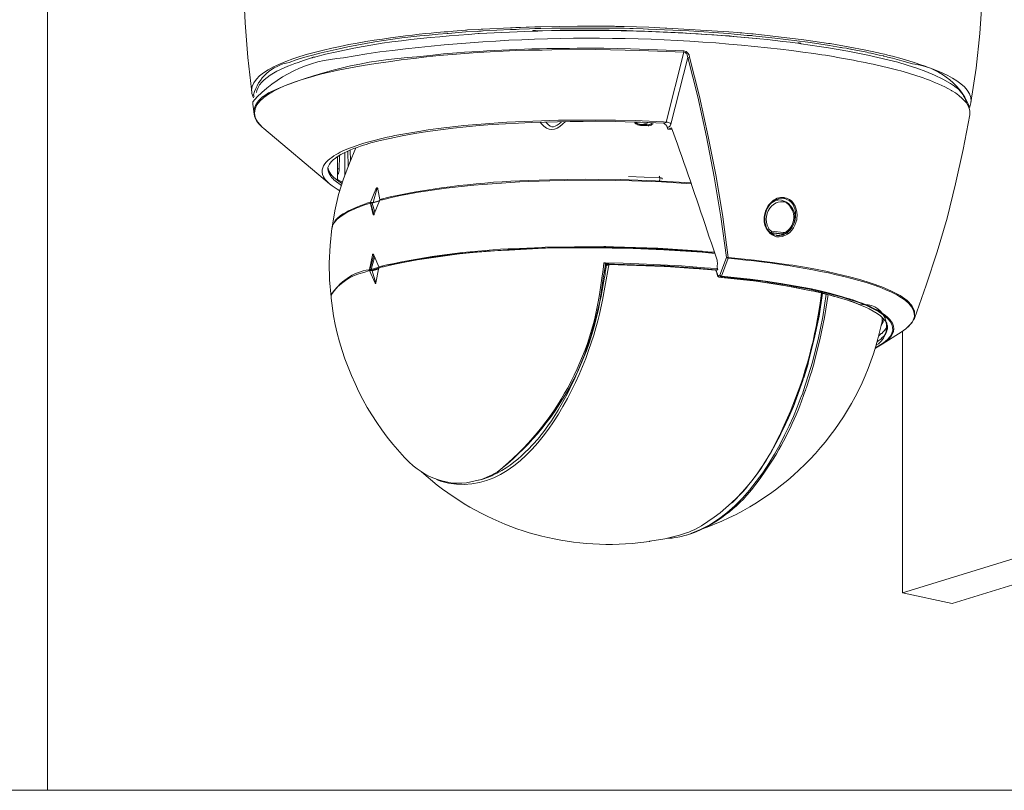
# Model space of a CAD drawing. Units: millimetres. Extents: x 1.5 to 24.9, y 1.6 to 8.1.
# Drawn here: x 19.1 to 22, y 1.6 to 3.8 of the extents above; entities that cross this region are included whole.
import ezdxf

# ---------------------------------------------------------------- set-up
doc = ezdxf.new("R2010")
doc.units = ezdxf.units.MM

# ---------------------------------------------------------------- blocks, each defined once
blk = doc.blocks.new('2')
at = {"lineweight": 0}
for points in [[(21.6629, 2.9248), (21.6629, 2.1526), (24.1154, 2.9081), (24.1154, 6.5918), (21.6629, 5.8354)], [(19.7195, 4.0394), (19.7204, 3.9361), (19.7254, 3.8336), (19.7337, 3.732), (19.7454, 3.6295)], [(21.8645, 3.5987), (21.8795, 3.7004), (21.8904, 3.802), (21.8979, 3.9044), (21.9029, 4.0069)], [(20.3204, 3.8078), (20.3229, 3.8078)], [(20.3337, 3.8086), (20.3229, 3.8078)], [(20.3762, 3.807), (20.3237, 3.8028)], [(20.3337, 3.8086), (20.3387, 3.8095)], [(20.3754, 3.812), (20.3387, 3.8095)], [(20.3754, 3.812), (20.3779, 3.812), (20.3812, 3.8128)], [(20.4104, 3.8086), (20.3762, 3.807)], [(20.3762, 3.807), (20.3762, 3.8078)], [(20.4145, 3.8145), (20.3812, 3.8128)], [(20.427, 3.8103), (20.4262, 3.8103), (20.4212, 3.8095), (20.4145, 3.8095), (20.4104, 3.8086)], [(20.412, 3.802), (20.4154, 3.802)], [(20.4145, 3.8145), (20.4212, 3.8153), (20.4262, 3.8153)], [(20.5712, 3.8095), (20.4154, 3.802)], [(20.5079, 3.8195), (20.4262, 3.8153)], [(20.5245, 3.8145), (20.5079, 3.8145), (20.427, 3.8103)], [(20.5079, 3.8195), (20.5129, 3.8195)], [(20.5237, 3.8203), (20.5129, 3.8195)], [(20.5237, 3.8203), (20.537, 3.8203)], [(20.5329, 3.8153), (20.5245, 3.8145)], [(20.5637, 3.8161), (20.5329, 3.8153)], [(20.5537, 3.8211), (20.537, 3.8203)], [(20.5537, 3.8211), (20.5629, 3.8211)], [(20.597, 3.822), (20.5795, 3.822), (20.5629, 3.8211)], [(20.5795, 3.817), (20.5637, 3.8161)], [(20.5712, 3.8095), (20.572, 3.8095)], [(20.572, 3.8095), (20.5729, 3.8103), (20.5745, 3.8111), (20.5812, 3.8111), (20.5829, 3.8103)], [(20.5829, 3.8095), (20.572, 3.8095)], [(20.5912, 3.817), (20.5795, 3.817)], [(20.5837, 3.8103), (20.5829, 3.8103)], [(20.5829, 3.8095), (20.5879, 3.8095), (20.5912, 3.8103), (20.602, 3.8103)], [(20.597, 3.817), (20.5912, 3.817)], [(20.8145, 3.8236), (20.7054, 3.8236), (20.597, 3.822)], [(20.7995, 3.8178), (20.6795, 3.8186), (20.6295, 3.8178), (20.597, 3.817)], [(20.602, 3.8103), (20.6004, 3.8103)], [(20.6287, 3.8111), (20.602, 3.8103)], [(20.6287, 3.8111), (20.602, 3.8103)], [(20.6295, 3.8111), (20.6287, 3.8111)], [(20.6287, 3.8111), (20.6295, 3.8111)], [(20.6537, 3.812), (20.6437, 3.8111)], [(20.6795, 3.812), (20.6537, 3.812)], [(20.6845, 3.812), (20.6795, 3.812)], [(20.7304, 3.812), (20.6845, 3.812)], [(20.7329, 3.812), (20.7304, 3.812)], [(20.7329, 3.812), (20.7662, 3.812), (20.7987, 3.812), (20.8429, 3.8111)], [(20.8145, 3.8178), (20.7995, 3.8178)], [(20.8145, 3.8236), (20.8179, 3.8228)], [(20.8387, 3.8178), (20.8145, 3.8178)], [(20.8429, 3.8228), (20.8179, 3.8228)], [(20.8429, 3.8178), (20.8387, 3.8178)], [(20.9154, 3.8211), (20.8429, 3.8228)], [(20.8595, 3.817), (20.8429, 3.8178)], [(20.8687, 3.8103), (20.8595, 3.8103), (20.8495, 3.8111), (20.8429, 3.8111)], [(20.8687, 3.817), (20.8595, 3.817)], [(20.8687, 3.817), (20.8987, 3.8161), (20.912, 3.8153)], [(20.8929, 3.8095), (20.8687, 3.8103)], [(20.9029, 3.8095), (20.8929, 3.8095)], [(21.1312, 3.797), (21.0229, 3.8036), (20.9145, 3.8086), (20.9029, 3.8095)], [(20.9145, 3.8153), (20.912, 3.8153)], [(21.1504, 3.802), (21.0329, 3.8103), (20.9145, 3.8153)], [(20.9637, 3.8186), (20.9154, 3.8211)], [(20.9637, 3.8186), (20.9687, 3.8186)], [(21.1512, 3.807), (20.9687, 3.8186)], [(21.1504, 3.802), (21.167, 3.8003), (21.1762, 3.7995)], [(21.1779, 3.8053), (21.1512, 3.807)], [(21.1779, 3.8053), (21.1845, 3.8045), (21.1895, 3.8045)], [(21.2187, 3.8011), (21.2062, 3.8028), (21.1895, 3.8045)], [(21.1495, 3.7953), (21.1312, 3.797)], [(21.1529, 3.7953), (21.1495, 3.7953)], [(21.1645, 3.7936), (21.1529, 3.7953)], [(21.1662, 3.7937), (21.1645, 3.7937)], [(21.1754, 3.7928), (21.1662, 3.7936)], [(21.2329, 3.7878), (21.1754, 3.7928)], [(21.2054, 3.797), (21.1762, 3.7995)], [(21.2187, 3.7961), (21.2054, 3.797)], [(21.2187, 3.8011), (21.2229, 3.8011)], [(21.4862, 3.7603), (21.4829, 3.7612), (21.4804, 3.7612), (21.4479, 3.767), (21.4162, 3.772), (21.3837, 3.777), (21.3512, 3.7812), (21.287, 3.7887), (21.222, 3.7953), (21.2187, 3.7962)], [(21.372, 3.7837), (21.2229, 3.8011)], [(21.3545, 3.7737), (21.3554, 3.7737)], [(21.3554, 3.7745), (21.3554, 3.7737), (21.3562, 3.7745), (21.3587, 3.7745), (21.362, 3.7737), (21.3637, 3.7737), (21.3645, 3.772)], [(21.3637, 3.772), (21.3554, 3.7737)], [(21.4445, 3.7728), (21.372, 3.7837)], [(21.4445, 3.7728), (21.4495, 3.7728)], [(21.5079, 3.762), (21.4495, 3.7728)], [(21.0187, 3.7478), (20.8887, 3.7528), (20.7595, 3.7553), (20.6295, 3.7545), (20.6012, 3.7537)], [(21.0187, 3.7478), (20.9662, 3.5412)], [(21.0187, 3.7478), (21.0187, 3.7512)], [(21.0354, 3.7328), (21.0304, 3.732), (21.027, 3.742), (21.0254, 3.7437), (21.0237, 3.7462), (21.0187, 3.7478)], [(21.3637, 3.772), (21.3645, 3.772)], [(21.4979, 3.7587), (21.4862, 3.7603)], [(21.5045, 3.757), (21.502, 3.7578), (21.5012, 3.7578), (21.4979, 3.7587)], [(21.5095, 3.7562), (21.5045, 3.757)], [(21.5079, 3.762), (21.5495, 3.7545), (21.592, 3.7453)], [(21.5145, 3.7553), (21.5137, 3.7553), (21.512, 3.7562), (21.5095, 3.7562)], [(21.5145, 3.7553), (21.5204, 3.7545), (21.5579, 3.747)], [(21.5579, 3.747), (21.5629, 3.7453), (21.5695, 3.7445)], [(21.5704, 3.7445), (21.5695, 3.7445)], [(21.5945, 3.7387), (21.5704, 3.7445)], [(21.5954, 3.7445), (21.592, 3.7453)], [(21.5954, 3.7445), (21.5987, 3.7437)], [(21.6095, 3.7412), (21.5987, 3.7437)], [(19.8979, 3.7228), (19.9212, 3.7303)], [(19.9212, 3.7303), (19.9229, 3.7303), (19.9237, 3.7312)], [(19.9304, 3.7328), (19.9237, 3.7312)], [(19.9245, 3.7312), (19.9262, 3.7328), (19.9287, 3.7328)], [(19.9312, 3.7328), (19.9287, 3.7328)], [(19.9304, 3.7328), (19.9312, 3.7328)], [(19.9337, 3.7337), (19.9312, 3.7328)], [(19.9337, 3.7337), (19.9629, 3.7412)], [(20.9712, 3.5204), (20.9695, 3.5263), (20.9737, 3.5263), (20.9754, 3.5271), (20.977, 3.5288), (20.9779, 3.5304), (20.9795, 3.5321), (20.9804, 3.5354), (21.0304, 3.732)], [(21.1437, 3.1422), (21.127, 3.2613), (21.1079, 3.3796), (21.0854, 3.4979), (21.0595, 3.6154), (21.0304, 3.732)], [(21.1495, 3.1422), (21.1329, 3.2613), (21.1137, 3.3805), (21.0904, 3.4988), (21.0645, 3.6162), (21.0354, 3.7328)], [(21.607, 3.7362), (21.5945, 3.7387)], [(21.6079, 3.7353), (21.607, 3.7362)], [(21.6162, 3.7337), (21.6079, 3.7353)], [(21.617, 3.7395), (21.6095, 3.7412)], [(21.6187, 3.7328), (21.6162, 3.7337)], [(21.617, 3.7395), (21.6195, 3.7387)], [(21.6612, 3.722), (21.6329, 3.7295), (21.6187, 3.7328)], [(21.662, 3.7278), (21.6337, 3.7353), (21.6195, 3.7387)], [(21.6645, 3.727), (21.662, 3.7278)], [(21.6645, 3.727), (21.6945, 3.7178)], [(19.9604, 3.6854), (19.9562, 3.6845), (19.952, 3.6837)], [(21.6254, 3.7004), (21.6179, 3.702)], [(19.9312, 3.6779), (19.9112, 3.672)], [(19.952, 3.6837), (19.9312, 3.6779)], [(19.7445, 3.6354), (19.7454, 3.6295), (19.7454, 3.6254), (19.7504, 3.6129)], [(19.7454, 3.6295), (19.7454, 3.6304)], [(19.7595, 3.6287), (19.7604, 3.6345)], [(21.8045, 3.6554), (21.8162, 3.647)], [(21.8079, 3.6337), (21.807, 3.6345)], [(21.8479, 3.6021), (21.8387, 3.6112), (21.8287, 3.6196), (21.8187, 3.627), (21.8079, 3.6337)], [(21.8162, 3.647), (21.817, 3.6462), (21.8237, 3.6412)], [(21.8237, 3.6412), (21.8287, 3.637)], [(19.7787, 3.6162), (19.777, 3.6154)], [(21.8495, 3.6046), (21.8504, 3.5979)], [(21.8654, 3.6029), (21.8645, 3.5987)], [(19.7479, 3.5937), (19.752, 3.5654)], [(21.8587, 3.5821), (21.8612, 3.5862), (21.862, 3.5904), (21.8637, 3.5937), (21.8645, 3.5979)], [(19.7529, 3.5587), (19.752, 3.5654)], [(20.5987, 3.5362), (20.5954, 3.5412)], [(20.6129, 3.5404), (20.612, 3.5412)], [(20.6579, 3.5429), (20.657, 3.5412)], [(20.6695, 3.5429), (20.6612, 3.5346)], [(20.7004, 3.5471), (20.817, 3.5471), (20.8754, 3.5454)], [(20.7587, 3.5437), (20.817, 3.5429), (20.8745, 3.5412)], [(20.8862, 3.5321), (20.8829, 3.5329), (20.8804, 3.5346), (20.877, 3.5362), (20.8745, 3.5387), (20.8729, 3.5412)], [(20.8904, 3.5412), (20.8745, 3.5412)], [(20.9587, 3.5421), (20.8754, 3.5454)], [(20.8854, 3.5354), (20.8837, 3.5362), (20.8812, 3.5371), (20.877, 3.5412)], [(20.9587, 3.5379), (20.8904, 3.5412)], [(20.9587, 3.5421), (20.9662, 3.5412)], [(20.9804, 3.5354), (20.9779, 3.5379), (20.9737, 3.5396), (20.9704, 3.5412), (20.9662, 3.5412), (20.9654, 3.5396), (20.9637, 3.5387), (20.9612, 3.5379), (20.9595, 3.5379)], [(21.6979, 2.9623), (21.7329, 3.0598), (21.7654, 3.1589), (21.7945, 3.258), (21.8195, 3.3588), (21.842, 3.4604), (21.8612, 3.5629)], [(19.7804, 3.5221), (19.7754, 3.5263)], [(19.7754, 3.5263), (19.7804, 3.5221)], [(19.7804, 3.5221), (19.9745, 3.3588)], [(20.237, 3.5138), (20.2654, 3.5179), (20.2945, 3.5221)], [(20.8879, 3.5346), (20.8854, 3.5354)], [(20.8862, 3.5321), (20.8887, 3.5321), (20.8904, 3.5312)], [(20.8879, 3.5346), (20.8904, 3.5337), (20.8904, 3.5346)], [(20.8945, 3.5337), (20.8904, 3.5337)], [(20.8904, 3.5312), (20.8904, 3.5337)], [(20.8945, 3.5312), (20.8904, 3.5312)], [(20.9095, 3.5337), (20.8945, 3.5337)], [(20.9104, 3.5312), (20.8945, 3.5312)], [(20.8954, 3.5337), (20.9162, 3.5396)], [(20.9137, 3.5329), (20.9095, 3.5337)], [(20.9137, 3.5329), (20.9137, 3.5321), (20.9145, 3.5304), (20.9137, 3.5304), (20.9104, 3.5312)], [(20.9154, 3.5329), (20.9137, 3.5329)], [(20.9145, 3.5304), (20.9154, 3.5304)], [(20.9179, 3.5337), (20.917, 3.5337), (20.9154, 3.5329)], [(20.9179, 3.5312), (20.9154, 3.5304)], [(20.9229, 3.5396), (20.9229, 3.5379), (20.9212, 3.5354), (20.9179, 3.5337)], [(20.9179, 3.5337), (20.9179, 3.5346)], [(20.9179, 3.5312), (20.9195, 3.5312)], [(20.9279, 3.5396), (20.927, 3.5362), (20.9245, 3.5337), (20.922, 3.5321), (20.9195, 3.5312)], [(20.9595, 3.5379), (20.9587, 3.5379), (20.9587, 3.5387)], [(20.9595, 3.5379), (20.9587, 3.5379)], [(20.9587, 3.5379), (20.9595, 3.5379)], [(20.9595, 3.5379), (20.9595, 3.5387)], [(20.9695, 3.5263), (20.9679, 3.5296), (20.9654, 3.5329), (20.9629, 3.5354), (20.9595, 3.5379)], [(20.9712, 3.5204), (20.982, 3.5238)], [(20.9837, 3.5204), (20.9712, 3.5204)], [(20.0962, 3.4796), (20.1237, 3.4871), (20.152, 3.4929)], [(20.052, 3.4654), (20.0329, 3.4205), (20.0154, 3.3738), (20.0012, 3.3272), (19.9904, 3.2797), (19.982, 3.2314)], [(20.012, 3.4554), (20.0254, 3.4613), (20.0395, 3.4663), (20.0529, 3.4713)], [(20.0287, 3.4554), (20.0295, 3.4105)], [(20.0354, 3.4588), (20.0362, 3.4271)], [(19.9979, 3.3871), (19.9987, 3.3871), (20.0012, 3.3896), (20.0029, 3.398), (20.0029, 3.4021), (20.0037, 3.4421)], [(19.9979, 3.4388), (19.9979, 3.3696)], [(20.0195, 3.3846), (20.0195, 3.4513)], [(19.9695, 3.403), (19.9695, 3.4071), (19.9712, 3.4113)], [(19.9695, 3.403), (19.9695, 3.4038)], [(19.972, 3.3913), (19.9704, 3.3971), (19.9695, 3.403)], [(19.9704, 3.4055), (19.9704, 3.4038)], [(19.9704, 3.403), (19.9704, 3.4038)], [(19.9979, 3.403), (20.0004, 3.403), (20.0029, 3.4021)], [(19.9745, 3.3588), (19.9612, 3.3721)], [(19.972, 3.3913), (19.9729, 3.3896)], [(19.9837, 3.3746), (19.9804, 3.378), (19.9779, 3.3813), (19.9729, 3.3896)], [(19.987, 3.378), (19.982, 3.383)], [(19.9837, 3.3746), (19.987, 3.3705)], [(19.987, 3.378), (19.9912, 3.3746)], [(20.0095, 3.3538), (20.002, 3.3596), (19.9945, 3.3646), (19.987, 3.3705)], [(20.0112, 3.3605), (19.9979, 3.3688), (19.9912, 3.3746), (19.9979, 3.3696)], [(20.0129, 3.3638), (19.9979, 3.3721)], [(20.562, 3.3663), (20.6237, 3.368)], [(21.0395, 3.3621), (20.9354, 3.368), (20.832, 3.3721), (20.7279, 3.373), (20.6237, 3.3713)], [(20.6679, 3.3688), (20.6237, 3.368)], [(20.8654, 3.368), (20.767, 3.3696), (20.6679, 3.3688)], [(20.9479, 3.3771), (20.8554, 3.3805)], [(21.0404, 3.3588), (20.9529, 3.3646), (20.8654, 3.368)], [(20.9462, 3.3813), (20.947, 3.3805), (20.947, 3.3788), (20.9479, 3.3771), (20.9495, 3.3763), (20.952, 3.3763), (20.9537, 3.3755), (20.9545, 3.3746), (20.9545, 3.373)], [(20.947, 3.3646), (20.9479, 3.3771)], [(20.0045, 3.3388), (19.997, 3.343), (19.982, 3.353), (19.9745, 3.3588)], [(20.1112, 3.3438), (20.0954, 3.3047)], [(20.1137, 3.3438), (20.1029, 3.3038)], [(20.1112, 3.3438), (20.1129, 3.3463), (20.1137, 3.3472), (20.1145, 3.3472)], [(20.1137, 3.3438), (20.1112, 3.3438)], [(20.1154, 3.3463), (20.1145, 3.3455), (20.1145, 3.3447), (20.1137, 3.3438)], [(20.1145, 3.3472), (20.1154, 3.3472), (20.1154, 3.3463), (20.1162, 3.3455), (20.1162, 3.3438)], [(20.1162, 3.3438), (20.1229, 3.313)], [(20.1187, 3.308), (20.0995, 3.3022)], [(20.1212, 3.3097), (20.1162, 3.308), (20.1029, 3.3038)], [(20.1212, 3.3088), (20.1062, 3.2705)], [(20.1212, 3.3088), (20.1187, 3.308)], [(20.1229, 3.3105), (20.122, 3.3097), (20.1212, 3.3088)], [(20.122, 3.3097), (20.1212, 3.3097)], [(20.1229, 3.313), (20.1304, 3.3122)], [(20.1295, 3.3122), (20.1229, 3.3105)], [(20.1295, 3.3122), (20.1304, 3.3122)], [(21.2954, 3.3113), (21.2912, 3.3105), (21.2862, 3.3088), (21.2829, 3.3063), (21.2795, 3.3047), (21.2762, 3.3022), (21.2737, 3.2997)], [(21.2829, 3.3105), (21.2887, 3.3138)], [(21.2845, 3.3088), (21.2845, 3.3097)], [(21.2862, 3.3097), (21.2845, 3.3088)], [(21.2862, 3.3097), (21.2954, 3.3113)], [(21.2912, 3.3105), (21.2862, 3.3105)], [(21.287, 3.3105), (21.2929, 3.313)], [(21.2937, 3.3163), (21.2887, 3.3138)], [(21.2887, 3.3105), (21.2887, 3.3113)], [(21.2929, 3.313), (21.2979, 3.3147), (21.3029, 3.3163), (21.3129, 3.3163)], [(21.2929, 3.313), (21.2929, 3.3138)], [(21.2937, 3.3163), (21.2987, 3.318), (21.3037, 3.3188), (21.3145, 3.3188)], [(21.3179, 3.3147), (21.3137, 3.3155), (21.3129, 3.3163)], [(21.3162, 3.318), (21.3145, 3.3188)], [(21.3162, 3.318), (21.3212, 3.3172)], [(21.3179, 3.3147), (21.322, 3.313)], [(20.072, 3.2947), (20.0945, 3.3022)], [(20.0945, 3.3022), (20.0954, 3.3022)], [(20.0954, 3.3013), (20.0945, 3.3022)], [(20.0954, 3.3047), (20.1029, 3.3038)], [(20.0954, 3.3022), (20.097, 3.2972), (20.1037, 3.2738), (20.1054, 3.2688)], [(20.0954, 3.3022), (20.0995, 3.3022)], [(20.0954, 3.3013), (20.1029, 3.268)], [(20.0995, 3.3022), (20.1079, 3.2755)], [(21.2579, 3.2738), (21.2595, 3.2797)], [(21.3187, 3.3047), (21.3137, 3.3063)], [(19.9829, 3.233), (19.9845, 3.2389), (19.9879, 3.2439), (19.9962, 3.2539)], [(19.997, 3.2547), (19.9962, 3.2539)], [(19.997, 3.2547), (20.0012, 3.258)], [(20.1029, 3.268), (20.1054, 3.2672)], [(20.1037, 3.2672), (20.1029, 3.2672), (20.1029, 3.268)], [(20.1054, 3.2688), (20.1054, 3.268), (20.1037, 3.2672)], [(20.1062, 3.2705), (20.1054, 3.2688)], [(21.2579, 3.2738), (21.2562, 3.2663), (21.2554, 3.2605), (21.2554, 3.253)], [(21.2554, 3.2472), (21.2554, 3.253)], [(21.257, 3.2547), (21.257, 3.263), (21.2579, 3.2663)], [(21.2737, 3.2155), (21.2687, 3.2197), (21.2645, 3.2255), (21.2612, 3.2322), (21.2587, 3.2389), (21.257, 3.2472), (21.257, 3.2547)], [(21.2579, 3.2663), (21.2579, 3.268)], [(21.3462, 3.2539), (21.3454, 3.2489)], [(21.3479, 3.263), (21.3462, 3.2539)], [(21.3512, 3.253), (21.3487, 3.2447)], [(21.3512, 3.258), (21.3512, 3.253)], [(19.9812, 3.228), (19.9762, 3.1772), (19.9737, 3.1264), (19.9745, 3.0756), (19.9787, 3.0248)], [(19.9829, 3.233), (19.982, 3.2297), (19.9812, 3.228)], [(19.982, 3.2314), (19.982, 3.2297)], [(21.267, 3.223), (21.2704, 3.2247), (21.2737, 3.2214), (21.2754, 3.2205), (21.2779, 3.2197), (21.2762, 3.2164), (21.2754, 3.2155), (21.2737, 3.2155)], [(21.2729, 3.2164), (21.2754, 3.2155)], [(21.2929, 3.2064), (21.2912, 3.2072), (21.2845, 3.2089), (21.2795, 3.2114), (21.2737, 3.2155)], [(21.3079, 3.2105), (21.2737, 3.2147)], [(21.3095, 3.2114), (21.2754, 3.2155)], [(21.312, 3.2155), (21.2779, 3.2197)], [(21.2887, 3.2039), (21.2845, 3.2055)], [(21.2887, 3.2039), (21.292, 3.203), (21.2937, 3.203)], [(21.3045, 3.2072), (21.3012, 3.2064), (21.2929, 3.2064)], [(21.2995, 3.203), (21.2937, 3.203)], [(21.3012, 3.2064), (21.3054, 3.208)], [(21.3145, 3.2105), (21.3104, 3.208), (21.3045, 3.2072)], [(21.3045, 3.2072), (21.3045, 3.208)], [(21.3054, 3.208), (21.3104, 3.2105)], [(21.3079, 3.2105), (21.3112, 3.2105), (21.3145, 3.2114)], [(21.3095, 3.2114), (21.3079, 3.2105)], [(21.312, 3.2155), (21.3112, 3.213), (21.3095, 3.2114), (21.3137, 3.2114)], [(21.312, 3.2155), (21.317, 3.2155), (21.3187, 3.2164), (21.3212, 3.218)], [(21.3137, 3.2114), (21.3162, 3.2122)], [(21.3145, 3.2105), (21.3162, 3.2114), (21.3204, 3.2139), (21.322, 3.2139), (21.3245, 3.2164)], [(21.3145, 3.2114), (21.3162, 3.2122)], [(21.3287, 3.2205), (21.3245, 3.2164)], [(20.4279, 3.1597), (20.4987, 3.1647), (20.4229, 3.1589)], [(20.4979, 3.1647), (20.4979, 3.1639)], [(20.4987, 3.1647), (20.5029, 3.1647), (20.5037, 3.1655)], [(20.4987, 3.1647), (20.5012, 3.1647), (20.5029, 3.1655), (20.5037, 3.1655)], [(20.4995, 3.1647), (20.5004, 3.1647), (20.5004, 3.1639)], [(20.5012, 3.1639), (20.5004, 3.1647)], [(20.5037, 3.1647), (20.5004, 3.1647)], [(20.607, 3.1689), (20.5029, 3.1639)], [(20.5112, 3.1672), (20.5029, 3.1672)], [(20.6054, 3.1697), (20.5037, 3.1655), (20.607, 3.1697)], [(20.5037, 3.1647), (20.5037, 3.1639)], [(20.5045, 3.1647), (20.5037, 3.1647)], [(20.5045, 3.1639), (20.5062, 3.1647), (20.5087, 3.1655)], [(20.5087, 3.1655), (20.597, 3.1697)], [(20.5087, 3.1655), (20.5087, 3.1664)], [(20.5087, 3.1647), (20.5087, 3.1655)], [(20.5995, 3.1714), (20.5112, 3.1672)], [(20.597, 3.1697), (20.597, 3.1705)], [(20.597, 3.168), (20.597, 3.1697)], [(20.597, 3.1697), (20.6004, 3.1697), (20.6037, 3.1689)], [(20.6095, 3.1722), (20.607, 3.1714), (20.5995, 3.1714)], [(20.6054, 3.1697), (20.6104, 3.1697), (20.6162, 3.1705)], [(20.607, 3.1689), (20.6087, 3.1697), (20.6095, 3.1705)], [(20.6079, 3.1689), (20.607, 3.1697)], [(20.6087, 3.1697), (20.607, 3.1697)], [(20.607, 3.1697), (20.6095, 3.1697)], [(20.6095, 3.1689), (20.607, 3.1689)], [(20.7829, 3.1739), (20.6095, 3.1722)], [(20.7862, 3.1714), (20.6979, 3.1722), (20.6095, 3.1697)], [(20.712, 3.1705), (20.6095, 3.1689)], [(20.6095, 3.1697), (20.6095, 3.1689)], [(20.6412, 3.1705), (20.6162, 3.1705)], [(20.6412, 3.1705), (20.6437, 3.1714), (20.6512, 3.1714)], [(20.7429, 3.1722), (20.6512, 3.1714)], [(20.7145, 3.1705), (20.712, 3.1705)], [(20.7854, 3.1705), (20.762, 3.1705), (20.7145, 3.1705)], [(20.7429, 3.1722), (20.7587, 3.1722)], [(20.7862, 3.1714), (20.7587, 3.1722)], [(20.7904, 3.173), (20.7887, 3.1739), (20.7829, 3.1739)], [(20.7904, 3.1705), (20.7854, 3.1705)], [(20.7862, 3.1714), (20.7904, 3.1714)], [(20.7862, 3.1714), (20.7904, 3.1714)], [(20.807, 3.173), (20.7904, 3.173)], [(20.8029, 3.1714), (20.7904, 3.1714), (20.8029, 3.1714)], [(20.807, 3.1697), (20.7904, 3.1705)], [(20.8029, 3.1714), (20.8112, 3.1714)], [(20.8029, 3.1714), (20.8112, 3.1714)], [(20.8112, 3.173), (20.807, 3.173)], [(20.812, 3.1697), (20.807, 3.1697)], [(21.072, 3.1606), (20.942, 3.1689), (20.8112, 3.173)], [(20.992, 3.1639), (20.9012, 3.1689), (20.8112, 3.1714)], [(21.072, 3.1581), (20.9412, 3.1672), (20.8112, 3.1714)], [(20.847, 3.1689), (20.812, 3.1697)], [(21.072, 3.1572), (20.9595, 3.1647), (20.847, 3.1689)], [(21.0612, 3.1597), (20.992, 3.1639)], [(20.1012, 3.1489), (20.092, 3.1064)], [(20.1045, 3.1481), (20.0929, 3.1056)], [(20.107, 3.1414), (20.097, 3.1064)], [(20.1012, 3.1489), (20.1012, 3.1506), (20.102, 3.1514), (20.1029, 3.1514)], [(20.1012, 3.1489), (20.1045, 3.1489)], [(20.1029, 3.1514), (20.1037, 3.1506), (20.1037, 3.1497)], [(20.1037, 3.1497), (20.1045, 3.1489)], [(20.1195, 3.1139), (20.1054, 3.1464), (20.1045, 3.1489)], [(20.2062, 3.1306), (20.2412, 3.1364), (20.277, 3.1422), (20.312, 3.1472), (20.3479, 3.1514)], [(20.2979, 3.1456), (20.3479, 3.1514)], [(20.3254, 3.1489), (20.3262, 3.1489)], [(20.3554, 3.1531), (20.3262, 3.1489)], [(20.3829, 3.1556), (20.367, 3.1539), (20.3479, 3.1514), (20.367, 3.1539)], [(20.3554, 3.1531), (20.362, 3.1531), (20.3629, 3.1539)], [(20.3729, 3.1547), (20.3629, 3.1539)], [(20.3729, 3.1547), (20.3745, 3.1547)], [(20.3887, 3.1564), (20.3745, 3.1547)], [(20.4229, 3.1589), (20.3829, 3.1556)], [(20.4279, 3.1597), (20.4162, 3.1589), (20.3887, 3.1564)], [(20.4229, 3.1589), (20.4229, 3.1597)], [(21.0612, 3.1597), (21.0612, 3.1589)], [(21.072, 3.1581), (21.0612, 3.1589)], [(21.0754, 3.1597), (21.072, 3.1606)], [(21.1095, 3.1539), (21.072, 3.1572)], [(21.0854, 3.1589), (21.0754, 3.1597)], [(21.0895, 3.1589), (21.0854, 3.1589)], [(21.1095, 3.1547), (21.0854, 3.1572), (21.1095, 3.1547)], [(21.1087, 3.1572), (21.0895, 3.1589)], [(21.1162, 3.1339), (21.117, 3.1297), (21.1179, 3.1264), (21.1179, 3.1222), (21.117, 3.1181)], [(21.1245, 3.0897), (21.1437, 3.1422)], [(21.1287, 3.0856), (21.127, 3.0864), (21.1262, 3.0872), (21.1245, 3.0881), (21.1245, 3.0897), (21.1254, 3.0889), (21.127, 3.0881), (21.1295, 3.0872), (21.1487, 3.1397)], [(21.1862, 3.1356), (21.1487, 3.1397)], [(21.227, 3.1339), (21.1495, 3.1422)], [(21.227, 3.1339), (21.2329, 3.1331)], [(20.0929, 3.1056), (20.092, 3.1064)], [(20.1187, 3.1106), (20.1004, 3.1047), (20.0987, 3.1047), (20.0929, 3.1031)], [(20.097, 3.1064), (20.0954, 3.1056), (20.0929, 3.1056)], [(20.1212, 3.1131), (20.117, 3.1122), (20.097, 3.1064)], [(20.1195, 3.1106), (20.0987, 3.1047)], [(20.1187, 3.1097), (20.0987, 3.1031)], [(20.1179, 3.1072), (20.0995, 3.1022)], [(20.1195, 3.1106), (20.1187, 3.1072), (20.1112, 3.0673)], [(20.1179, 3.1072), (20.1187, 3.1072)], [(20.1187, 3.1106), (20.1195, 3.1106)], [(20.1204, 3.1139), (20.1195, 3.1139)], [(20.1195, 3.1106), (20.1195, 3.1114)], [(20.122, 3.1114), (20.1204, 3.1114), (20.1195, 3.1106)], [(20.1204, 3.1139), (20.122, 3.1131), (20.1212, 3.1131)], [(20.1212, 3.1131), (20.1204, 3.1139)], [(20.1295, 3.1139), (20.122, 3.1114)], [(20.1312, 3.1139), (20.1295, 3.1139)], [(20.1495, 3.1181), (20.1337, 3.1147), (20.1312, 3.1139)], [(20.1437, 3.1172), (20.1662, 3.1222)], [(20.1495, 3.1189), (20.1737, 3.1239)], [(20.7787, 3.0164), (20.7962, 3.1139)], [(20.7795, 3.0997), (20.782, 3.1139)], [(20.782, 3.1181), (20.7829, 3.1239)], [(20.782, 3.1139), (20.782, 3.1181)], [(20.7829, 3.1239), (20.7829, 3.1256), (20.7879, 3.1239)], [(20.7829, 3.1256), (20.7879, 3.1256)], [(20.7837, 3.0989), (20.7862, 3.1139)], [(20.7895, 3.1131), (20.787, 3.0989), (20.787, 3.0947), (20.7862, 3.0906), (20.7845, 3.0839)], [(20.7862, 3.1139), (20.7862, 3.1164), (20.787, 3.1172), (20.787, 3.1181)], [(20.787, 3.1164), (20.7862, 3.1156)], [(20.787, 3.1206), (20.787, 3.1222), (20.7879, 3.1231), (20.7879, 3.1239)], [(20.787, 3.1164), (20.7879, 3.1172), (20.7879, 3.1181), (20.7887, 3.1206), (20.7887, 3.1214)], [(20.787, 3.1181), (20.787, 3.1206)], [(20.7879, 3.1172), (20.787, 3.1172)], [(20.8395, 3.1247), (20.7879, 3.1256)], [(20.797, 3.1231), (20.7879, 3.1231)], [(20.7904, 3.1206), (20.7887, 3.1206)], [(20.7904, 3.1206), (20.7904, 3.1172), (20.7895, 3.1156), (20.7895, 3.1131)], [(20.7904, 3.1206), (20.797, 3.1214), (20.797, 3.1172)], [(20.797, 3.1172), (20.7904, 3.1181)], [(20.7962, 3.1139), (20.797, 3.1172)], [(20.8129, 3.1222), (20.797, 3.1231)], [(20.9604, 3.1156), (20.797, 3.1214)], [(20.8137, 3.1222), (20.8129, 3.1222)], [(20.9604, 3.1172), (20.8137, 3.1222)], [(20.8395, 3.1247), (20.9087, 3.1222), (21.0112, 3.1172), (21.0454, 3.1147), (21.0795, 3.1114), (21.1145, 3.1089), (21.1162, 3.1081), (21.1179, 3.1081)], [(20.9637, 3.1172), (20.9604, 3.1172)], [(20.9604, 3.1156), (20.9654, 3.1156)], [(21.0437, 3.1114), (20.9637, 3.1172)], [(21.047, 3.1097), (20.9654, 3.1156)], [(21.047, 3.1114), (21.0437, 3.1114)], [(21.1129, 3.1056), (21.047, 3.1114)], [(21.047, 3.1097), (21.0512, 3.1097)], [(21.1129, 3.1047), (21.0512, 3.1097)], [(21.1162, 3.1056), (21.1129, 3.1056)], [(21.1187, 3.1056), (21.1137, 3.1047)], [(21.117, 3.1181), (21.1162, 3.1131), (21.1187, 3.1056)], [(21.2795, 3.1272), (21.2329, 3.1331)], [(21.2795, 3.1272), (21.3279, 3.1206)], [(20.0995, 3.1022), (20.092, 3.1031)], [(20.092, 3.1031), (20.1087, 3.0664)], [(20.0929, 3.1031), (20.0937, 3.1031)], [(20.0979, 3.1039), (20.0937, 3.1031)], [(20.0987, 3.1031), (20.0962, 3.1022)], [(20.0979, 3.1039), (20.0987, 3.1047)], [(20.0995, 3.1022), (20.1104, 3.0664)], [(20.7554, 2.949), (20.757, 2.9556), (20.7645, 2.9831), (20.7745, 3.0273), (20.7845, 3.0839)], [(20.7779, 3.0881), (20.7795, 3.0989)], [(20.7795, 3.0989), (20.7795, 3.0997)], [(20.782, 3.0881), (20.7829, 3.0914)], [(20.7837, 3.0981), (20.7837, 3.0947), (20.7829, 3.0922)], [(20.7829, 3.0914), (20.7829, 3.0922)], [(20.7837, 3.0981), (20.7837, 3.0989)], [(21.1129, 3.1047), (21.1137, 3.1047)], [(21.1129, 3.1039), (21.1137, 3.1047)], [(21.1129, 3.1039), (21.1154, 3.0964), (21.1179, 3.0881)], [(21.1137, 3.1047), (21.1145, 3.1006), (21.1179, 3.0922), (21.1187, 3.0881), (21.1195, 3.0864), (21.1212, 3.0847), (21.122, 3.0847)], [(21.1187, 3.0864), (21.1187, 3.0872), (21.1179, 3.0881)], [(21.1179, 3.0881), (21.1187, 3.0881)], [(21.1187, 3.0881), (21.1245, 3.0897)], [(21.1187, 3.0864), (21.1204, 3.0847), (21.1212, 3.0847), (21.1229, 3.0839), (21.1279, 3.0839), (21.1295, 3.0831)], [(21.122, 3.0847), (21.1229, 3.0839)], [(21.1229, 3.0839), (21.1287, 3.0856)], [(21.1229, 3.0839), (21.1229, 3.0847)], [(21.3254, 3.0573), (21.2754, 3.0656), (21.2245, 3.0731), (21.1737, 3.0789), (21.1229, 3.0839)], [(21.1287, 3.0856), (21.1295, 3.0864), (21.1295, 3.0872)], [(21.2129, 3.0764), (21.1287, 3.0856)], [(21.2129, 3.0781), (21.1295, 3.0872)], [(21.2129, 3.0739), (21.1295, 3.0831)], [(21.2129, 3.0781), (21.2137, 3.0781), (21.2587, 3.0723), (21.3045, 3.0648), (21.3495, 3.0573), (21.3945, 3.0489)], [(21.2129, 3.0764), (21.2137, 3.0764), (21.2587, 3.0706), (21.3037, 3.0639), (21.3495, 3.0556), (21.3937, 3.0473)], [(20.1087, 3.0664), (20.1104, 3.0664)], [(20.1095, 3.0656), (20.1087, 3.0664)], [(20.1112, 3.0673), (20.1112, 3.0664), (20.1104, 3.0656), (20.1095, 3.0656)], [(21.2129, 3.0739), (21.2137, 3.0739)], [(21.3937, 3.0439), (21.3254, 3.0573)], [(21.3604, 3.0506), (21.3937, 3.0439)], [(21.3987, 3.0464), (21.3937, 3.0473)], [(21.4245, 3.0423), (21.3987, 3.0481), (21.3945, 3.0489)], [(19.9787, 3.0281), (19.9787, 3.0231)], [(19.9787, 3.0248), (19.9787, 3.0214)], [(21.3862, 2.8365), (21.4029, 2.9023), (21.417, 2.969), (21.427, 3.0364)], [(21.3979, 3.0431), (21.4262, 3.0364)], [(21.5079, 3.0139), (21.4804, 3.0223), (21.4537, 3.0298), (21.4262, 3.0373), (21.3979, 3.0431)], [(21.3979, 2.834), (21.4145, 2.8998), (21.4279, 2.9665), (21.4379, 3.0339)], [(21.3987, 3.0464), (21.4004, 3.0456), (21.4279, 3.0398), (21.4545, 3.0331), (21.482, 3.0256), (21.5087, 3.0173)], [(21.4029, 2.8332), (21.4195, 2.899), (21.4329, 2.9648), (21.4437, 3.0323)], [(21.4245, 3.0373), (21.4212, 3.0139), (21.4204, 3.0073)], [(21.4245, 3.0423), (21.452, 3.0356)], [(20.7787, 3.0164), (20.7737, 2.9931)], [(21.5279, 3.0064), (21.5162, 3.0106), (21.5079, 3.0139)], [(21.5087, 3.0173), (21.5154, 3.0148), (21.5187, 3.0139), (21.522, 3.0131)], [(21.522, 3.0131), (21.5279, 3.0106), (21.5295, 3.0106), (21.5312, 3.0098)], [(21.5312, 3.0098), (21.5445, 3.0048)], [(21.6029, 2.9656), (21.6029, 2.9531)], [(21.6054, 2.9523), (21.6062, 2.9556), (21.607, 2.9615)], [(21.6954, 2.959), (21.6962, 2.9623)], [(21.6962, 2.9623), (21.6979, 2.9673)], [(21.6987, 2.9665), (21.6979, 2.9623)], [(20.7495, 2.9273), (20.7545, 2.9473)], [(20.7554, 2.949), (20.7545, 2.9473)], [(21.6054, 2.9523), (21.6004, 2.9423)], [(21.6179, 2.9406), (21.6154, 2.9348), (21.612, 2.9298), (21.6095, 2.9265), (21.6062, 2.9223), (21.602, 2.9181)], [(21.6129, 2.954), (21.6162, 2.9481)], [(21.617, 2.9456), (21.6187, 2.9406), (21.6187, 2.9356), (21.6187, 2.9306), (21.617, 2.9265), (21.6154, 2.9215), (21.6137, 2.9173)], [(21.617, 2.9456), (21.6162, 2.9481)], [(21.6179, 2.9406), (21.6179, 2.9415)], [(21.6254, 2.959), (21.6295, 2.9531)], [(21.6304, 2.9523), (21.6295, 2.9531)], [(21.6304, 2.9523), (21.6329, 2.9481)], [(20.7495, 2.9273), (20.7429, 2.9073)], [(21.5879, 2.8932), (21.5929, 2.8973), (21.5987, 2.9006), (21.6029, 2.9056), (21.6079, 2.9098), (21.612, 2.9148)], [(21.6004, 2.9173), (21.5929, 2.9106)], [(21.6004, 2.9173), (21.6012, 2.9173), (21.602, 2.9181)], [(21.6029, 2.8865), (21.662, 2.924)], [(21.612, 2.9148), (21.6137, 2.9173)], [(21.6029, 2.8865), (21.5829, 2.8748)], [(21.5912, 2.8807), (21.5829, 2.8757)], [(21.6112, 2.8923), (21.6029, 2.8865)], [(21.8095, 2.1209), (24.2612, 2.8765)], [(21.3645, 2.7315), (21.3679, 2.739), (21.3712, 2.7499), (21.3979, 2.8332)], [(21.3662, 2.7715), (21.3679, 2.7757), (21.3712, 2.7865), (21.3729, 2.7899), (21.3845, 2.8282)], [(21.3845, 2.829), (21.3862, 2.8365)], [(21.3845, 2.829), (21.3845, 2.8282)], [(21.3945, 2.804), (21.4029, 2.8315)], [(21.3979, 2.834), (21.3979, 2.8332)], [(21.4029, 2.8315), (21.4029, 2.8332)], [(21.3712, 2.7865), (21.3712, 2.7874)], [(21.3837, 2.7707), (21.3929, 2.7982), (21.3945, 2.8032)], [(21.3945, 2.8032), (21.3945, 2.804)], [(21.3662, 2.7715), (21.3545, 2.7374), (21.3412, 2.7024), (21.327, 2.6691), (21.3195, 2.6524), (21.3112, 2.6357)], [(21.3837, 2.7699), (21.3795, 2.7582), (21.3779, 2.754)], [(21.3837, 2.7699), (21.3837, 2.7707)], [(21.3645, 2.7315), (21.3529, 2.6999)], [(21.372, 2.7374), (21.3762, 2.7482)], [(21.3762, 2.7482), (21.3762, 2.749), (21.377, 2.7499)], [(21.377, 2.7499), (21.3779, 2.7532)], [(21.3779, 2.7532), (21.3779, 2.754)], [(20.6179, 2.6449), (20.6054, 2.6283)], [(20.5937, 2.6133), (20.592, 2.6108), (20.587, 2.6049), (20.5812, 2.5991)], [(20.5945, 2.6141), (20.5937, 2.6133)], [(20.5945, 2.6141), (20.6054, 2.6282)], [(21.3012, 2.6191), (21.3029, 2.6224)], [(21.3037, 2.6191), (21.3029, 2.6183)], [(21.3037, 2.6191), (21.3045, 2.6208)], [(21.3045, 2.6216), (21.3112, 2.6357)], [(21.3045, 2.6216), (21.3045, 2.6208)], [(20.5712, 2.5883), (20.5612, 2.5774)], [(20.5712, 2.5883), (20.5804, 2.5974)], [(20.5812, 2.5991), (20.5812, 2.5983), (20.5804, 2.5974)], [(20.1954, 2.5524), (20.2079, 2.5391)], [(20.412, 2.485), (20.422, 2.4875), (20.452, 2.5)], [(20.4529, 2.4983), (20.4429, 2.4941), (20.4229, 2.4875), (20.4129, 2.485)], [(20.4612, 2.505), (20.4587, 2.5033), (20.452, 2.5)], [(20.4529, 2.4983), (20.4587, 2.5016)], [(20.4687, 2.5058), (20.4587, 2.5016)], [(20.3012, 2.4825), (20.2895, 2.4875)], [(20.332, 2.4775), (20.3379, 2.4766)], [(20.3379, 2.4766), (20.3645, 2.4766), (20.3779, 2.4775), (20.3912, 2.48)], [(20.3912, 2.48), (20.412, 2.485)], [(21.2404, 2.4858), (21.2437, 2.49)], [(21.172, 2.4292), (21.1612, 2.4183)], [(20.9179, 2.305), (20.962, 2.3125), (21.0054, 2.3225), (21.0237, 2.3284)], [(21.0062, 2.3184), (21.0254, 2.3225)], [(21.0395, 2.3342), (21.037, 2.3334), (21.0329, 2.3317), (21.0237, 2.3284)], [(21.0262, 2.3225), (21.0254, 2.3225)], [(21.0262, 2.3225), (21.0254, 2.3225)], [(21.0262, 2.3225), (21.0354, 2.3259)], [(21.0387, 2.3267), (21.0354, 2.3259), (21.0395, 2.3267)], [(21.0395, 2.3275), (21.0387, 2.3267)], [(20.9179, 2.305), (20.917, 2.3042), (20.9179, 2.305)], [(20.917, 2.3042), (20.917, 2.305)], [(21.0004, 2.3167), (20.992, 2.3159), (20.9837, 2.3142), (20.9745, 2.3142), (20.9662, 2.3134)], [(21.0004, 2.3167), (21.0062, 2.3184)], [(21.8095, 2.1209), (21.6629, 2.1526)]]:
    blk.add_lwpolyline(points, dxfattribs=at)
for points in [[(20.3237, 3.8028), (20.3212, 3.802, 0.049814), (19.8979, 3.732), (19.8762, 3.7245)], [(21.3695, 3.7478), (21.3362, 3.752), (21.3029, 3.7562, 0.063531), (20.0845, 3.7428), (20.0495, 3.737), (20.0154, 3.7303, 0.198475), (19.7479, 3.6012), (19.7479, 3.5937)], [(21.0354, 3.7328), (21.0337, 3.7395), (21.0304, 3.7445), (21.0254, 3.7495), (21.0187, 3.7512), (20.9404, 3.7545), (20.8612, 3.757), (20.7829, 3.7587), (20.7037, 3.7587, 0.018515), (20.3495, 3.7453), (20.3104, 3.742), (20.2712, 3.7378), (20.232, 3.7337, 0.089029), (19.7945, 3.6279), (19.7862, 3.622), (19.7787, 3.6162)], [(20.6012, 3.7537), (20.5987, 3.7537, 0.044018), (19.9995, 3.6945), (19.9604, 3.6854)], [(21.6179, 3.702), (21.5879, 3.7095, 0.014228), (21.4012, 3.7437), (21.3695, 3.7478)], [(19.8762, 3.7245), (19.8554, 3.717, 0.294078), (19.7504, 3.622), (19.752, 3.6171)], [(21.8579, 3.5871), (21.8587, 3.5904, 0.269933), (21.692, 3.7128), (21.6612, 3.722)], [(21.807, 3.6345), (21.7962, 3.6404, 0.053951), (21.6487, 3.6945), (21.6254, 3.7004)], [(19.777, 3.6154), (19.7687, 3.6079, 0.196199), (19.7512, 3.5696), (19.752, 3.5654)], [(21.8612, 3.5629), (21.8612, 3.5671, 0.152832), (21.8537, 3.5937), (21.8512, 3.5979), (21.8479, 3.6021)], [(21.1162, 3.1339), (21.0995, 3.1839, 0.004797), (20.9995, 3.4763), (20.982, 3.5238)], [(20.6237, 3.3713), (20.5604, 3.3688, 0.044519), (20.1529, 3.3205), (20.1229, 3.313)], [(21.3162, 3.2122), (21.317, 3.2122), (21.3187, 3.213), (21.3204, 3.2139), (21.3212, 3.2147), (21.3237, 3.2172, 0.695182), (21.2987, 3.3122), (21.2954, 3.3113)], [(20.0954, 3.3047), (20.0937, 3.3047, 0.05043), (20.022, 3.2747), (20.0145, 3.2705), (20.007, 3.2655, 0.124943), (19.9845, 3.2397), (19.9829, 3.2355), (19.982, 3.2314)], [(21.282, 3.2972), (21.2779, 3.2938, 0.330817), (21.2679, 3.2289), (21.2704, 3.2247)], [(21.3137, 3.3063), (21.3095, 3.3063, 0.19507), (21.2854, 3.2997), (21.282, 3.2972)], [(21.3212, 3.2147), (21.322, 3.2155), (21.3212, 3.2164), (21.3212, 3.218), (21.3262, 3.2222, 0.464096), (21.3212, 3.303), (21.3187, 3.3047)], [(20.5029, 3.1672), (20.5012, 3.1672, 0.04165), (20.1429, 3.1197), (20.1195, 3.1139)], [(20.5029, 3.1639), (20.5012, 3.1639, 0.03749), (20.1712, 3.1231), (20.1495, 3.1181)], [(20.092, 3.1064), (20.0912, 3.1056, 0.231705), (19.9787, 3.0289), (19.9787, 3.0248)], [(20.092, 3.1031), (20.0754, 3.0972, 0.19989), (19.9795, 3.0323), (19.9787, 3.0281)], [(20.4587, 2.5033), (20.4679, 2.5083, 0.203364), (20.7787, 3.0664), (20.782, 3.0881)], [(20.4612, 2.505), (20.4704, 2.51, 0.19605), (20.7745, 3.0673), (20.7779, 3.0881)], [(19.9787, 3.0214), (19.9862, 2.9698, 0.126482), (20.1604, 2.5916), (20.1954, 2.5524)], [(21.3029, 2.6224), (21.3145, 2.6474, 0.072098), (21.422, 3.0098), (21.4254, 3.0364)], [(21.3029, 2.6224), (21.3137, 2.6449, 0.067499), (21.4162, 2.9823), (21.4204, 3.0073)], [(21.5854, 2.8832), (21.592, 2.8873, 0.775193), (21.5395, 3.0023), (21.5279, 3.0064)], [(21.662, 2.924), (21.6729, 2.9315, 0.096016), (21.6945, 2.9565), (21.6979, 2.9623)], [(21.082, 2.3442), (21.1304, 2.3642, 0.226688), (21.5904, 2.9023), (21.6029, 2.9531)], [(21.662, 2.924), (21.6695, 2.929, 0.06293), (21.692, 2.9523), (21.6954, 2.959)], [(21.2437, 2.49), (21.2604, 2.5141, 0.058272), (21.3654, 2.7182), (21.372, 2.7374)], [(21.0395, 2.3342), (21.0512, 2.3392, 0.15498), (21.2895, 2.5966), (21.3012, 2.6191)], [(20.2079, 2.5391), (20.2212, 2.5275, 0.138277), (20.3229, 2.4791), (20.332, 2.4775)], [(20.2454, 2.51), (20.292, 2.4708, 0.189539), (20.8662, 2.2984), (20.917, 2.3042)], [(21.0395, 2.3267), (21.0545, 2.3325, 0.134752), (21.2304, 2.4733), (21.2404, 2.4858)]]:
    blk.add_lwpolyline(points, format="xyb", dxfattribs=at)
for points in [[(21.072, 3.1581), (21.0795, 3.1581), (21.0854, 3.1572), (21.0795, 3.1581)], [(21.1487, 3.1397), (21.1495, 3.1422), (21.1437, 3.1422), (21.1454, 3.1406)], [(21.3979, 3.0431), (21.3937, 3.0439)]]:
    blk.add_lwpolyline(points, close=True, dxfattribs=at)
for points in [[(19.7445, 3.6354), (19.7526, 3.7558), (20.2417, 3.802), (20.3204, 3.8078)], [(19.9629, 3.7412), (20.1099, 3.7772), (20.2614, 3.7914), (20.412, 3.802)], [(20.6004, 3.8103), (20.5948, 3.8103), (20.5893, 3.8103), (20.5837, 3.8103)], [(20.6295, 3.8111), (20.8699, 3.8145), (21.1161, 3.8045), (21.3545, 3.7737)], [(20.6437, 3.8111), (20.639, 3.8111), (20.6343, 3.8111), (20.6295, 3.8111)], [(21.3645, 3.772), (21.4989, 3.7521), (21.686, 3.7245), (21.8045, 3.6554)], [(19.7604, 3.6345), (19.7729, 3.6808), (19.8593, 3.7105), (19.8979, 3.7228)], [(21.6945, 3.7178), (21.7376, 3.7041), (21.8662, 3.6639), (21.8654, 3.6029)], [(19.9112, 3.672), (19.8627, 3.6583), (19.6924, 3.6039), (19.7754, 3.5263)], [(21.8287, 3.637), (21.8404, 3.6229), (21.8427, 3.6224), (21.8495, 3.6046)], [(19.7754, 3.5263), (19.7644, 3.5363), (19.7583, 3.5448), (19.7529, 3.5587)], [(20.152, 3.4929), (20.3467, 3.5355), (20.5604, 3.5422), (20.7587, 3.5437)], [(20.2945, 3.5221), (20.4295, 3.5393), (20.5644, 3.5458), (20.7004, 3.5471)], [(20.657, 3.5412), (20.6396, 3.5258), (20.6292, 3.5196), (20.6129, 3.5404)], [(20.0529, 3.4713), (20.1124, 3.4923), (20.175, 3.5032), (20.237, 3.5138)], [(20.6612, 3.5346), (20.6397, 3.5147), (20.6186, 3.5134), (20.5987, 3.5362)], [(19.9612, 3.3721), (19.9326, 3.4125), (19.9816, 3.4395), (20.012, 3.4554)], [(19.9712, 3.4113), (19.9837, 3.4452), (20.0652, 3.4703), (20.0962, 3.4796)], [(19.982, 3.383), (19.9775, 3.3891), (19.9719, 3.3952), (19.9704, 3.403)], [(20.1304, 3.3122), (20.2708, 3.3471), (20.418, 3.3586), (20.562, 3.3663)], [(21.2579, 3.268), (21.2619, 3.2861), (21.2708, 3.3011), (21.287, 3.3105)], [(21.2595, 3.2797), (21.2661, 3.2952), (21.27, 3.2999), (21.2829, 3.3105)], [(21.3212, 3.3172), (21.3445, 3.3089), (21.3556, 3.2806), (21.3512, 3.258)], [(21.322, 3.313), (21.342, 3.3058), (21.3489, 3.2823), (21.3479, 3.263)], [(20.0012, 3.258), (20.0178, 3.2723), (20.0511, 3.2876), (20.072, 3.2947)], [(21.2845, 3.2055), (21.2681, 3.212), (21.2576, 3.2302), (21.2554, 3.2472)], [(21.3487, 3.2447), (21.3424, 3.2235), (21.3231, 3.2023), (21.2995, 3.203)], [(21.3454, 3.2489), (21.3423, 3.24), (21.3363, 3.2262), (21.3287, 3.2205)], [(20.1662, 3.1222), (20.2181, 3.1337), (20.2728, 3.143), (20.3254, 3.1489)], [(20.1737, 3.1239), (20.2149, 3.1325), (20.2561, 3.1405), (20.2979, 3.1456)], [(21.6979, 2.9673), (21.7091, 3.0766), (21.2427, 3.132), (21.1862, 3.1356)], [(21.3279, 3.1206), (21.3699, 3.1147), (21.7204, 3.0601), (21.6987, 2.9665)], [(21.2137, 3.0739), (21.2629, 3.0681), (21.3119, 3.0607), (21.3604, 3.0506)], [(21.4262, 3.0364), (21.474, 3.0245), (21.5807, 2.9974), (21.6129, 2.954)], [(21.452, 3.0356), (21.5023, 3.0211), (21.588, 2.9994), (21.6254, 2.959)], [(20.7737, 2.9931), (20.7349, 2.8001), (20.5591, 2.4036), (20.3012, 2.4825)], [(21.5445, 3.0048), (21.6088, 2.9797), (21.6831, 2.9322), (21.5912, 2.8807)], [(21.6329, 2.9481), (21.6443, 2.9233), (21.6305, 2.907), (21.6112, 2.8923)], [(20.7429, 2.9073), (20.7141, 2.8132), (20.6736, 2.7262), (20.6179, 2.6449)], [(21.3529, 2.6999), (21.2945, 2.5574), (21.1933, 2.383), (21.0395, 2.3275)], [(21.3029, 2.6183), (21.2696, 2.5509), (21.2248, 2.4833), (21.172, 2.4292)], [(20.5612, 2.5774), (20.5319, 2.5474), (20.5055, 2.5257), (20.4687, 2.5058)]]:
    blk.add_open_spline(points, degree=3, dxfattribs=at)

msp = doc.modelspace()

# ---------------------------------------------------------------- linework, layer by layer
at = {"lineweight": 0}
for points in [[(13.4212, 1.5703), (13.4212, 7.2899), (19.1429, 7.2899), (19.1429, 1.5703), (13.4212, 1.5703)], [(19.1429, 1.5703), (19.1429, 7.2899), (24.8645, 7.2899), (24.8645, 1.5703), (19.1429, 1.5703)]]:
    msp.add_lwpolyline(points, dxfattribs=at)

# ---------------------------------------------------------------- block references
msp.add_blockref('2', (0, 0))

doc.saveas('drawing.dxf')
